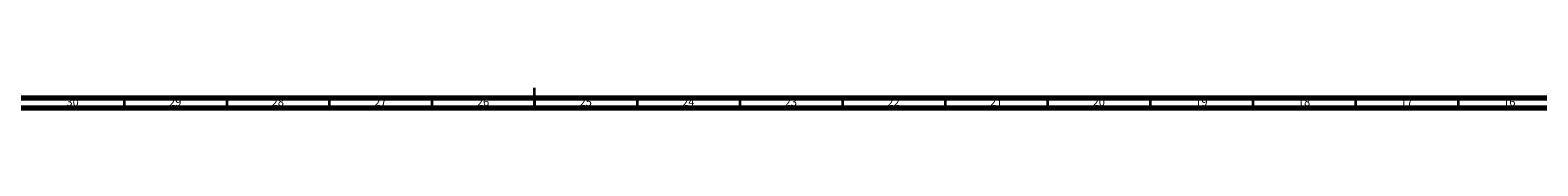
# Model space of a CAD drawing. Units: millimetres. Extents: x 3 to 2496, y 5 to 2495.
# Drawn here: x 1004 to 1739, y 5 to 15 of the extents above; entities that cross this region are included whole.
import ezdxf

# ---------------------------------------------------------------- set-up
doc = ezdxf.new("R2010")
doc.units = ezdxf.units.MM
doc.styles.add('SLDTEXTSTYLE1', font='TXT', dxfattribs={"width": 0.75})

msp = doc.modelspace()

# ---------------------------------------------------------------- linework, layer by layer
at = {"color": 5, "linetype": 'Continuous', "lineweight": 35}
for p, q in [((1250, 5), (1250, 15)), ((1050, 10), (1050, 5)), ((1100, 10), (1100, 5)), ((1150, 10), (1150, 5)), ((1200, 10), (1200, 5)), ((1250, 10), (1250, 5)), ((1300, 10), (1300, 5)), ((1350, 10), (1350, 5)), ((1400, 10), (1400, 5)), ((1450, 10), (1450, 5)), ((1500, 10), (1500, 5)), ((1550, 10), (1550, 5)), ((1600, 10), (1600, 5)), ((1650, 10), (1650, 5)), ((1700, 10), (1700, 5))]:
    msp.add_line(p, q, dxfattribs=at)
at = {"color": 5, "linetype": 'Continuous', "lineweight": 70}
for p, q in [((2490, 10), (10, 10)), ((2495, 5), (5, 5))]:
    msp.add_line(p, q, dxfattribs=at)

# ---------------------------------------------------------------- texts
at = {"color": 7, "linetype": 'Continuous', "lineweight": 0, "char_height": 3.969, "attachment_point": 2, "style": 'SLDTEXTSTYLE1'}
for s, insert in [('30', (1024.92, 10.06)), ('29', (1074.92, 10.06)), ('28', (1124.92, 10.06)), ('27', (1174.92, 10.06)), ('26', (1224.92, 10.06)), ('25', (1274.92, 10.06)), ('24', (1324.92, 10.06)), ('23', (1374.92, 10.06)), ('22', (1424.92, 10.06)), ('21', (1474.92, 10.06)), ('20', (1524.92, 10.06)), ('19', (1574.92, 10.06)), ('18', (1624.92, 10.06)), ('17', (1674.92, 10.06)), ('16', (1724.92, 10.06))]:
    msp.add_mtext(s, dxfattribs=dict(at, insert=insert))

doc.saveas('drawing.dxf')
